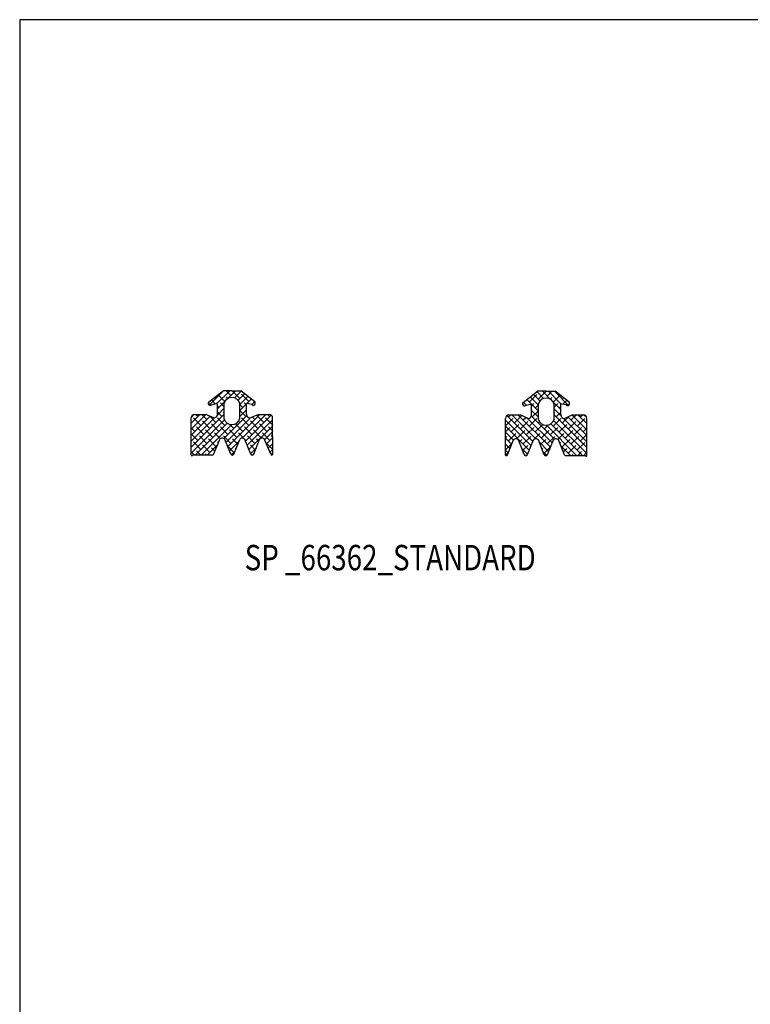
# Model space of a CAD drawing. Extents: x -380 to -20, y 25 to 560.
# Drawn here: x -380 to -272, y 415 to 560 of the extents above; entities that cross this region are included whole.
import ezdxf
from ezdxf.enums import TextEntityAlignment as Align

# ---------------------------------------------------------------- set-up
doc = ezdxf.new("R2010")
doc.units = 0
doc.header["$LTSCALE"] = 5
doc.header["$MEASUREMENT"] = 0
doc.layers.get('0').update_dxf_attribs({"linetype": 'CONTINUOUS'})
for name, color, linetype in [('16', 1, 'CONTINUOUS'), ('GLAS_MED_FOGNING', 2, 'CONTINUOUS'), ('GLISTHATCH', 4, 'CONTINUOUS'), ('RAM', 5, 'CONTINUOUS'), ('STALPROFIL', 1, 'CONTINUOUS'), ('TEXT', 6, 'CONTINUOUS')]:
    doc.layers.add(name, color=color, linetype=linetype)
doc.styles.add('ROMANS', font='romans', dxfattribs={"width": 0.8})

# ---------------------------------------------------------------- blocks, each defined once
blk = doc.blocks.new('SIDA')
at = {"layer": 'RAM', "color": 5}
blk.add_lwpolyline([(-20, 35), (-20, 560), (-380, 560), (-380, 35)], close=True, dxfattribs=at)
blk = doc.blocks.new('*X28')
at = {"color": 0}
for p, q in [((619.95, 508.58), (622.07, 510.7)), ((620.93, 509.56), (620.75, 509.74)), ((621.07, 508.81), (622.96, 510.7)), ((622.25, 509.12), (621.25, 510.12)), ((621.81, 510.44), (621.74, 510.51)), ((623.14, 510), (622.44, 510.7)), ((622.7, 509.56), (622.47, 509.78)), ((622.7, 509.56), (623.84, 510.7)), ((624.46, 509.56), (623.36, 510.66)), ((623.67, 509.65), (624.67, 510.65)), ((624.21, 509.3), (625.16, 510.26)), ((624.44, 508.66), (625.66, 509.87)), ((625.79, 509.12), (624.68, 510.22)), ((620.04, 508.67), (619.8, 508.92)), ((620.83, 508.78), (620.27, 509.34)), ((621.14, 508.01), (622.25, 509.11)), ((621.37, 508.23), (621.14, 508.46)), ((621.14, 507.12), (622.14, 508.12)), ((622.14, 508.34), (621.59, 508.9)), ((624.44, 507.77), (626.16, 509.49)), ((624.91, 508.23), (624.44, 508.69)), ((625.44, 508.58), (625.13, 508.9)), ((626.23, 508.67), (626.66, 509.1)), ((617.29, 502.39), (622.14, 507.24)), ((617.29, 505.04), (619.45, 507.2)), ((617.29, 505.93), (618.57, 507.2)), ((617.29, 504.16), (620.08, 506.94)), ((617.29, 503.27), (620.73, 506.71)), ((617.31, 506.82), (617.67, 507.19)), ((618.72, 505.58), (617.61, 506.69)), ((618.28, 506.91), (617.98, 507.2)), ((619.6, 506.47), (618.86, 507.2)), ((620.93, 506.02), (619.96, 506.99)), ((621.81, 506.91), (621.14, 507.57)), ((622.25, 505.58), (621.15, 506.69)), ((622.14, 507.46), (622.03, 507.57)), ((622.09, 503.65), (625.47, 507.03)), ((622.41, 503.08), (626.09, 506.76)), ((622.67, 502.46), (627.41, 507.2)), ((624.44, 506.89), (625.44, 507.89)), ((625.35, 506.91), (624.44, 507.81)), ((625.79, 505.58), (624.68, 506.69)), ((624.8, 503.71), (628.3, 507.2)), ((625.27, 503.29), (629.09, 507.11)), ((626.67, 506.47), (626.29, 506.85)), ((628, 506.02), (626.91, 507.11)), ((629.3, 505.61), (628.22, 506.69)), ((628.88, 506.91), (628.59, 507.2)), ((617.29, 501.51), (622.2, 506.41)), ((617.39, 506.02), (617.29, 506.12)), ((617.83, 504.7), (617.29, 505.24)), ((617.88, 501.2), (622.59, 505.92)), ((619.16, 504.26), (618.06, 505.36)), ((618.76, 501.2), (623.26, 505.7)), ((620.04, 505.14), (618.94, 506.24)), ((621.37, 504.7), (620.27, 505.8)), ((622.7, 504.26), (621.59, 505.36)), ((623.58, 505.14), (622.98, 505.74)), ((624.91, 504.7), (623.8, 505.8)), ((624.46, 506.02), (624.28, 506.2)), ((626.23, 504.26), (625.13, 505.36)), ((625.53, 502.67), (629.3, 506.44)), ((625.78, 502.04), (629.3, 505.55)), ((627.12, 505.14), (626.01, 506.24)), ((628.44, 504.7), (627.34, 505.8)), ((629.3, 504.72), (628.66, 505.36)), ((618.28, 503.37), (617.29, 504.35)), ((619.6, 502.93), (618.5, 504.03)), ((620.49, 503.81), (619.38, 504.92)), ((621.58, 503.6), (620.71, 504.48)), ((623.14, 502.93), (622.03, 504.03)), ((624.02, 503.81), (622.92, 504.92)), ((625.35, 503.37), (624.24, 504.48)), ((626.67, 502.93), (625.57, 504.03)), ((627.56, 503.81), (626.45, 504.92)), ((628.88, 503.37), (627.78, 504.48)), ((628.13, 503.5), (629.3, 504.67)), ((628.38, 502.87), (629.3, 503.79)), ((629.3, 503.84), (629.1, 504.03)), ((617.39, 502.49), (617.29, 502.59)), ((618.72, 502.05), (617.61, 503.15)), ((620.04, 501.6), (618.94, 502.71)), ((619.65, 501.2), (621.17, 502.73)), ((620.93, 502.49), (619.82, 503.59)), ((621.29, 503.01), (621.15, 503.15)), ((623.58, 501.6), (622.62, 502.56)), ((622.93, 501.83), (624.33, 503.24)), ((624.16, 502.8), (623.36, 503.59)), ((626.77, 501.95), (626.01, 502.71)), ((627.27, 503.22), (626.89, 503.59)), ((629.31, 502.06), (628.3, 503.07)), ((628.64, 502.25), (629.31, 502.91)), ((617.79, 501.2), (617.29, 501.7)), ((618.68, 501.2), (618.06, 501.82)), ((619.56, 501.2), (619.38, 501.38)), ((620.76, 501.77), (620.27, 502.27)), ((623.22, 501.24), (623.75, 501.77)), ((623.9, 502.16), (623.8, 502.27)), ((625.79, 502.05), (625.78, 502.06)), ((626.04, 501.42), (626.89, 502.26)), ((626.51, 501.32), (626.45, 501.38)), ((628.9, 501.62), (629.31, 502.03)), ((629.25, 501.24), (628.93, 501.56))]:
    blk.add_line(p, q, dxfattribs=at)
blk = doc.blocks.new('SP_66362_STANDARD')
at = {"layer": '16'}
for p, q in [((2.89, -11.35), (5.01, -9.71)), ((6.31, -9.71), (5.01, -9.71)), ((6.31, -9.71), (7.61, -9.71)), ((9.68, -11.32), (7.61, -9.71)), ((49.25, -11.42), (51.37, -9.78)), ((52.67, -9.78), (51.37, -9.78)), ((52.67, -9.78), (53.97, -9.78)), ((56.04, -11.39), (53.97, -9.78)), ((3.32, -11.77), (3.99, -11.6)), ((5.16, -13.86), (5.16, -11.56)), ((7.46, -13.86), (7.46, -11.56)), ((9.25, -11.74), (8.63, -11.6)), ((4.16, -13.21), (4.16, -11.67)), ((4.16, -13.21), (4.16, -12.71)), ((8.46, -13.21), (8.46, -11.67)), ((49.68, -11.84), (50.35, -11.67)), ((50.52, -13.28), (50.52, -11.74)), ((50.52, -13.28), (50.52, -12.78)), ((51.52, -13.93), (51.52, -11.63)), ((53.82, -13.93), (53.82, -11.63)), ((54.82, -13.28), (54.82, -11.74)), ((55.61, -11.81), (54.99, -11.67)), ((0.31, -19.2), (0.31, -13.71)), ((0.81, -13.21), (2.46, -13.21)), ((3.66, -13.71), (2.46, -13.21)), ((8.96, -13.71), (10.16, -13.21)), ((10.16, -13.21), (11.81, -13.21)), ((12.33, -19.12), (12.31, -13.71)), ((46.65, -19.19), (46.67, -13.78)), ((47.17, -13.28), (48.82, -13.28)), ((50.02, -13.78), (48.82, -13.28)), ((55.32, -13.78), (56.52, -13.28)), ((56.52, -13.28), (58.17, -13.28)), ((58.67, -19.28), (58.67, -13.78)), ((3.58, -19.11), (4.51, -16.9)), ((6.13, -19.04), (5.24, -16.9)), ((6.59, -19.07), (7.46, -16.9)), ((9.08, -19.04), (8.19, -16.9)), ((9.55, -19.04), (10.4, -16.9)), ((12.04, -19.08), (11.13, -16.9)), ((46.94, -19.16), (47.84, -16.97)), ((49.43, -19.11), (48.57, -16.97)), ((49.9, -19.11), (50.79, -16.97)), ((52.39, -19.14), (51.52, -16.97)), ((52.85, -19.11), (53.73, -16.97)), ((55.39, -19.18), (54.46, -16.97)), ((3.39, -19.2), (0.51, -19.2)), ((55.59, -19.28), (58.47, -19.28))]:
    blk.add_line(p, q, dxfattribs=at)
for centre, radius, start, end in [((3.1, -11.56), 0.3, 135.4152, 315.4152), ((6.27, -11.86), 1.15, 88.0744, 164.8641), ((6.35, -11.86), 1.15, 15.1359, 91.9256), ((9.47, -11.53), 0.3, 224.5848, 44.5848), ((49.46, -11.63), 0.3, 135.4152, 315.4152), ((52.63, -11.93), 1.15, 88.0744, 164.8641), ((52.71, -11.93), 1.15, 15.1359, 91.9256), ((55.82, -11.6), 0.3, 224.5848, 44.5848), ((0.81, -13.71), 0.5, 90, 180), ((3.66, -13.21), 0.5, 270, 0), ((6.27, -13.56), 1.15, 195.1359, 271.9256), ((6.35, -13.56), 1.15, 268.0744, 344.8641), ((8.96, -13.21), 0.5, 179.721, 269.721), ((11.81, -13.71), 0.5, 0, 90), ((47.17, -13.78), 0.5, 90, 180), ((50.02, -13.28), 0.5, 270, 0), ((52.63, -13.63), 1.15, 195.1359, 271.9256), ((52.71, -13.63), 1.15, 268.0744, 344.8641), ((55.32, -13.28), 0.5, 179.721, 269.721), ((58.17, -13.78), 0.5, 0, 90), ((4.88, -17.14), 0.441, 34.0209, 145.9791), ((7.82, -17.14), 0.441, 34.0209, 145.9791), ((10.77, -17.14), 0.441, 34.0209, 145.9791), ((48.21, -17.22), 0.441, 34.0209, 145.9791), ((51.15, -17.22), 0.441, 34.0209, 145.9791), ((54.1, -17.22), 0.441, 34.0209, 145.9791), ((3.39, -18.95), 0.25, 270, 322.4327), ((55.59, -19.03), 0.25, 217.5673, 270)]:
    blk.add_arc(centre, radius, start, end, dxfattribs=at)
at = {"layer": 'STALPROFIL'}
for centre, radius, start, end in [((4.03, -11.73), 0.139, 25.9055, 109.5097), ((50.39, -11.8), 0.139, 25.9055, 109.5097), ((54.93, -11.78), 0.118, 60.4205, 164.1643), ((0.41, -19.2), 0.1, 180, 0), ((6.37, -18.95), 0.25, 199.5801, 340.897), ((9.31, -18.95), 0.25, 199.103, 340.4199), ((12.19, -19.03), 0.16, 198.48, 327.0577), ((46.79, -19.11), 0.16, 212.9423, 341.52), ((49.67, -19.03), 0.25, 199.5801, 340.897), ((52.61, -19.03), 0.25, 199.103, 340.4199), ((58.57, -19.28), 0.1, 180, 0)]:
    blk.add_arc(centre, radius, start, end, dxfattribs=at)
at = {"layer": 'GLISTHATCH'}
blk.add_blockref('*X28', (-616.98, -520.41), dxfattribs=at)
at = {"layer": 'GLISTHATCH', "xscale": -1}
blk.add_blockref('*X28', (675.96, -520.49), dxfattribs=at)

msp = doc.modelspace()

# ---------------------------------------------------------------- block references
msp.add_blockref('SIDA', (0, 0))
at = {"layer": 'GLAS_MED_FOGNING'}
msp.add_blockref('SP_66362_STANDARD', (-355, 515), dxfattribs=at)

# ---------------------------------------------------------------- texts
at = {"layer": 'TEXT', "style": 'ROMANS', "width": 0.8}
msp.add_text('%%USP _66362_STANDARD', height=3.75, dxfattribs=at).set_placement((-325.34, 478.81), align=Align.CENTER)

doc.saveas('drawing.dxf')
